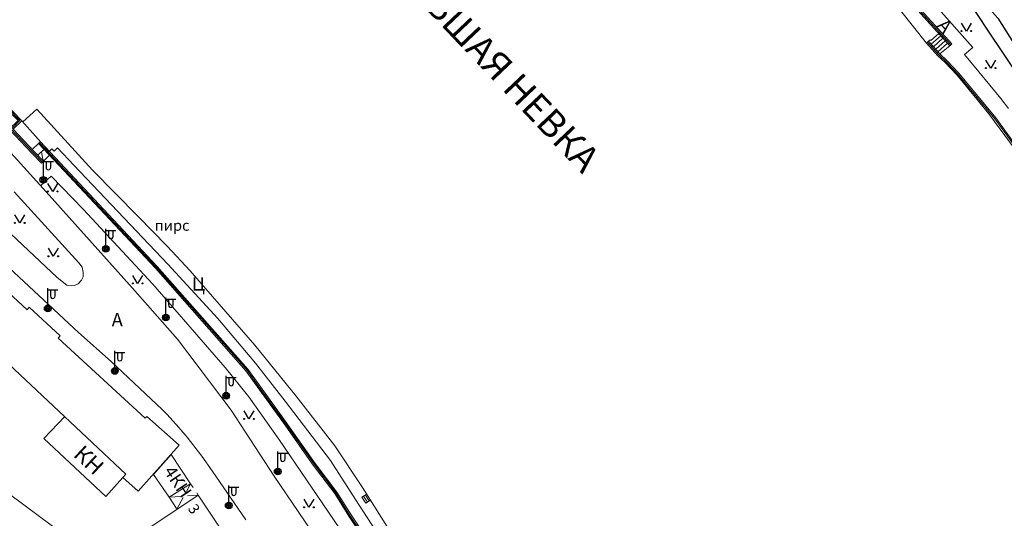
# Model space of a CAD drawing. Units: metres. Extents: x 113680 to 120708, y 95980 to 100997.
# Drawn here: x 115857 to 116151, y 98630 to 98779 of the extents above; entities that cross this region are included whole.
import ezdxf

# ---------------------------------------------------------------- set-up
doc = ezdxf.new("R2010")
doc.units = ezdxf.units.M
doc.linetypes.add('2g_02x1', pattern=[6, 4, -2])
for name, color, linetype in [('03_Здания и строения', 7, 'Continuous'), ('04_Арки и галереи', 7, 'Continuous'), ('06_Инженерно-технические сооружения', 7, 'Continuous'), ('07_Объекты электропередачи', 7, 'Continuous'), ('10_Границы покрытий и угодий', 7, 'Continuous'), ('11_Гидрография', 7, 'Continuous'), ('13_Растительность', 7, 'Continuous'), ('14_Ограждения', 7, 'Continuous'), ('32_Теплосеть', 7, 'Continuous')]:
    doc.layers.add(name, color=color, linetype=linetype)
doc.styles.add('LIKE11', font='bm431.shx')
doc.styles.add('LIKE14', font='p131.shx')
doc.styles.add('LIKE36', font='pragmai.shx')
doc.styles.add('Line_GUGK', font='txt')
doc.linetypes.add('2g_122_t', pattern='A,4,-4,6,-1.2,["Т",Line_GUGK,S=3.2,R=0,X=0,Y=-1.6],-5.6,6,-4,16,-4,16,-4,12', length=82.8)
doc.linetypes.add('2g_278_5', pattern='A,0,-7,[25,GUGK_2005.shx,S=0.8,R=0,X=0,Y=-0.4],-1,[25,GUGK_2005.shx,S=0.8,R=0,X=0,Y=-0.4],0', length=8)

# ---------------------------------------------------------------- blocks, each defined once
blk = doc.blocks.new('2g_416')
at = {"color": 0}
blk.add_lwpolyline([(1.45, 2.4), (0, 0), (-1.45, 2.4)], dxfattribs=at)
for centre in [(-1.45, 0), (1.45, 0)]:
    blk.add_circle(centre, 0.15, dxfattribs=at)
blk = doc.blocks.new('2g_110_1c')
h = blk.add_hatch(color=255)
edge = h.paths.add_edge_path()
edge.add_arc((0, 0), 0.85, 0, 360)
edge = h.paths.add_edge_path(flags=16)
edge.add_arc((0, 0), 0.39, 0, 360)
h = blk.add_hatch(color=0)
edge = h.paths.add_edge_path()
edge.add_arc((0, 0), 0.24, 0, 360)
at = {"color": 0}
for p, q in [((0, 1), (0, 6)), ((0, 5.5), (3, 5.5))]:
    blk.add_line(p, q, dxfattribs=at)
blk.add_lwpolyline([(0.8, 5.5), (0.8, 3.73, 1.040016), (2.2, 3.73), (2.2, 5.5)], format="xyb", dxfattribs=at)
for radius in [1, 0.24]:
    blk.add_circle((0, 0), radius, dxfattribs=at)

msp = doc.modelspace()

# ---------------------------------------------------------------- linework, layer by layer
at = {"layer": '03_Здания и строения', "color": 7, "linetype": 'Continuous', "lineweight": 20, "flags": 128}
for points in [[(115812.43, 98735.54), (115859.06, 98692.34), (115859.7, 98693.09), (115868.93, 98684.57), (115868.33, 98683.81), (115894.39, 98659.87), (115894.89, 98660.45), (115904.54, 98651.86), (115892.26, 98638.13), (115887.73, 98642.18), (115888.6, 98643.15), (115853.66, 98676.06)], [(115887.73, 98642.18), (115882.62, 98636.47), (115864.11, 98653.79), (115870.32, 98660.37)], [(115938.18, 98594.98), (115910.27, 98636.92), (115894.23, 98626.24)]]:
    msp.add_lwpolyline(points, dxfattribs=at)
for points in [[(115902.12, 98649.08), (115896.89, 98643.1), (115901.51, 98636.26), (115907.95, 98640.32)], [(115848.51, 98630.06), (115873.78, 98611.24), (115879.12, 98618.41), (115853.86, 98637.23)]]:
    msp.add_lwpolyline(points, close=True, dxfattribs=at)
at = {"layer": '04_Арки и галереи', "color": 7, "linetype": '2g_02x1', "lineweight": 20, "flags": 128}
for points in [[(115903.89, 98632.68), (115907.95, 98640.32), (115910.27, 98636.92), (115901.51, 98636.26)], [(115901.51, 98636.26), (115903.89, 98632.68)]]:
    msp.add_lwpolyline(points, dxfattribs=at)
at = {"layer": '06_Инженерно-технические сооружения', "color": 7, "linetype": 'Continuous', "lineweight": 20, "flags": 128}
for points in [[(116127.95, 98772.05), (116120.22, 98781.77)], [(116132.23, 98774.22), (116129.39, 98771.66)], [(116132.9, 98773.47), (116130.06, 98770.92)], [(116133.57, 98772.73), (116130.73, 98770.18)], [(116134.23, 98771.99), (116131.41, 98769.44)], [(115968.35, 98624.99), (115959.33, 98639.21), (115951.05, 98651.66), (115939.53, 98666.5), (115927.15, 98681.69), (115907.86, 98703.99), (115900.94, 98711.36), (115892.25, 98720.2), (115878.64, 98734.05), (115862.01, 98752.3), (115857.78, 98748.51)], [(115857.49, 98748.84), (115865.69, 98739.62), (115866.45, 98740.4), (115867.17, 98739.7), (115868.19, 98740.72), (115873.02, 98735.58), (115901.16, 98705.98), (115916.06, 98689.67), (115927.38, 98676.32), (115936.27, 98664.99), (115949.74, 98647.22), (115958.19, 98634.25), (115993.35, 98580.15)], [(115860.55, 98740.24), (115862.52, 98741.98)], [(115862.21, 98738.51), (115864.14, 98740.25)], [(115863.97, 98736.7), (115865.79, 98738.49)], [(115960.62, 98637.17), (115959.18, 98636.26), (115960.31, 98634.48), (115961.75, 98635.39)], [(115959.68, 98636.57), (115960.81, 98634.8)], [(115960.26, 98636.94), (115961.38, 98635.16)]]:
    msp.add_lwpolyline(points, dxfattribs=at)
msp.add_lwpolyline([(116132.02, 98768.77), (116130.06, 98770.92), (116128.55, 98772.57), (116129.07, 98773.04), (116129.27, 98772.82), (116131.65, 98774.86), (116134.92, 98771.23)], close=True, dxfattribs=at)
at = {"layer": '10_Границы покрытий и угодий', "color": 7, "linetype": 'Continuous', "lineweight": 20, "flags": 128}
for points in [[(115944.56, 98952.97), (115994.97, 98907.09), (116059.84, 98847.39), (116069.71, 98838.6), (116092.1, 98817.89), (116097.42, 98812.43), (116110.08, 98800.6), (116114.1, 98796.93), (116113.6, 98796.55), (116114.54, 98795.79), (116117.31, 98798.15), (116120.66, 98794.57), (116130.8, 98783.15), (116141.83, 98770.74), (116139.34, 98768.64), (116143.62, 98763.45), (116150.22, 98755.44), (116152.54, 98752.49)], [(115688.18, 98907), (115709.54, 98888.76), (115723.09, 98877.08), (115749.2, 98855.01), (115782.11, 98819.41), (115812.48, 98785.87), (115846.57, 98747.62), (115864.82, 98727.58), (115890.62, 98698.81), (115904.08, 98683.49), (115920.13, 98662.35), (115932.97, 98642.62), (115949.36, 98618.38)], [(116003.91, 98537.34), (116009.84, 98541.45), (115972.36, 98597.8), (115934.32, 98653.63), (115925.36, 98666.28), (115918.27, 98675.05), (115896.63, 98699.93), (115875.83, 98722.36), (115866.28, 98732.29), (115863.14, 98729.43)], [(115850.75, 98718.21), (115868.08, 98701.99), (115870.95, 98699.66), (115872.27, 98699.44), (115873.25, 98699.54), (115874.38, 98700.1), (115875.31, 98701.15), (115875.83, 98702.13), (115875.87, 98703.42), (115875.49, 98705.01), (115874.5, 98706.39), (115855.22, 98727.59)], [(115924.49, 98629.49), (115914.37, 98644.13), (115911.36, 98648.6), (115906.94, 98654.28), (115904.47, 98657.17), (115900.97, 98660.98), (115899.56, 98662.41), (115884.23, 98676.81), (115874.49, 98685.54), (115850.62, 98707.63)]]:
    msp.add_lwpolyline(points, dxfattribs=at)
at = {"layer": '14_Ограждения', "color": 7, "linetype": 'Continuous', "lineweight": 20, "flags": 128}
for points in [[(115688.18, 98911.35), (115700.3, 98902.17), (115746.14, 98865.51), (115751.36, 98860.62), (115798.16, 98810.29), (115842.88, 98762.67), (115856.39, 98748.86), (115853.76, 98746.28), (115860.51, 98739.13), (115863.4, 98736.14), (115863.97, 98736.7), (115861.07, 98739.69), (115854.89, 98746.28), (115857.49, 98748.84), (115843.45, 98763.22), (115798.74, 98810.83), (115751.93, 98861.17), (115746.65, 98866.11), (115700.78, 98902.79), (115688.18, 98912.35)], [(116155.48, 98740.33), (116148.69, 98749.64), (116137.69, 98763.03), (116134.14, 98766.75), (116131.98, 98768.81), (116128.54, 98772.59), (116127.95, 98772.05), (116131.41, 98768.26), (116133.58, 98766.19), (116137.11, 98762.49), (116146.63, 98750.9), (116154.83, 98739.87)]]:
    msp.add_lwpolyline(points, dxfattribs=at)
at = {"layer": '14_Ограждения', "color": 7, "linetype": '2g_278_5', "lineweight": 20, "flags": 128}
for points in [[(115863.33, 98739.51), (115863.96, 98736.13), (115860.79, 98739.41), (115854.33, 98746.28), (115856.94, 98748.85), (115843.17, 98762.94), (115798.45, 98810.56), (115751.65, 98860.89), (115746.4, 98865.81), (115700.54, 98902.48), (115688.18, 98911.85)], [(116129.05, 98778.33), (116119.92, 98788.47)], [(116129.09, 98778.27), (116135.22, 98771.5)], [(116415.95, 98324.22), (116411.08, 98333.08), (116402.17, 98350.17), (116387.56, 98375.53), (116364.71, 98411.3), (116317.96, 98484.7), (116308.2, 98499.84), (116307.05, 98501.6), (116305.26, 98504.47), (116298.55, 98515.26), (116294.13, 98522.25), (116291.97, 98525.6), (116284.92, 98536.59), (116280.15, 98544.27), (116275.89, 98550.43), (116270.5, 98559.01), (116267.4, 98564), (116258.51, 98578.48), (116253.63, 98586.14), (116248.98, 98593.49), (116244.04, 98601.32), (116234.35, 98616.62), (116229.55, 98624.24), (116217.67, 98642.99), (116205.84, 98661.92), (116182.78, 98697.99), (116176.41, 98707.82), (116164.15, 98726.8), (116158.79, 98734.92), (116155.16, 98740.1), (116148.38, 98749.4), (116146.52, 98751.7), (116143.14, 98755.74), (116137.4, 98762.76), (116133.86, 98766.47), (116131.7, 98768.54), (116128.24, 98772.32)], [(116016.47, 98539.9), (116014.73, 98542.82), (115955.58, 98630.82), (115951.37, 98637.62), (115944.91, 98646.12), (115936.01, 98658.73), (115928.19, 98669.61), (115924.74, 98674.35), (115897.71, 98705.01), (115862.81, 98742.26)]]:
    msp.add_lwpolyline(points, dxfattribs=at)
at = {"layer": '14_Ограждения', "color": 7, "linetype": 'Continuous', "lineweight": 20, "flags": 128}
for points in [[(116120.21, 98788.73), (116119.62, 98788.2), (116134.92, 98771.23), (116135.51, 98771.76)], [(115862.52, 98741.98), (115897.42, 98704.74), (115924.44, 98674.09), (115927.88, 98669.36), (115935.69, 98658.49), (115944.59, 98645.89), (115951.04, 98637.4), (115955.25, 98630.6), (116014.4, 98542.61), (116016.13, 98539.69), (116016.81, 98540.1), (116015.07, 98543.03), (115955.92, 98631.03), (115951.7, 98637.83), (115945.23, 98646.35), (115936.32, 98658.97), (115928.5, 98669.85), (115925.04, 98674.61), (115898, 98705.28), (115863.1, 98742.53)]]:
    msp.add_lwpolyline(points, close=True, dxfattribs=at)
at = {"layer": '32_Теплосеть', "color": 200, "linetype": '2g_122_t', "lineweight": 30, "flags": 128}
for points in [[(116142.61, 98786.18), (116140.62, 98784.36), (116145.98, 98776.21), (116161.52, 98753.19), (116229.14, 98647.4), (116273.55, 98577), (116324.41, 98497.12), (116331.52, 98485.09), (116342.1, 98468.74), (116343, 98469.23)], [(116142.61, 98786.18), (116143.63, 98785.95), (116149.34, 98779.48), (116223.51, 98662.13), (116305.66, 98532.59), (116326.55, 98500.1), (116328.66, 98497.05), (116343.45, 98473.46)]]:
    msp.add_lwpolyline(points, dxfattribs=at)

# ---------------------------------------------------------------- block references
at = {"layer": '07_Объекты электропередачи', "color": 7, "linetype": 'Continuous', "lineweight": 20}
for p in [(115863.93, 98731.17), (115882.63, 98710.52), (115865.24, 98692.73), (115900.54, 98690.03), (115885.29, 98674.02), (115918.61, 98666.62), (115934.01, 98644), (115919.36, 98633.83)]:
    msp.add_blockref('2g_110_1c', p, dxfattribs=at)
at = {"layer": '13_Растительность', "color": 7, "linetype": 'Continuous', "lineweight": 20}
for p in [(116139.91, 98775.61), (116147.19, 98764.54), (115866.73, 98727.68), (115856.89, 98718.29), (115866.89, 98708.29), (115892.12, 98700.2), (115925.39, 98659.71), (115943.33, 98633.27)]:
    msp.add_blockref('2g_416', p, dxfattribs=at)

# ---------------------------------------------------------------- texts
at = {"layer": '03_Здания и строения', "color": 7, "linetype": 'Continuous', "lineweight": 15}
for s, height, rotation, style, p in [('КН', 4.8, 316.92, 'LIKE14', (115872.65, 98648.71)), ('4КН', 3.8, 303.9899, 'LIKE14', (115899.79, 98644.03)), ('3', 3.2, 303.6491, 'LIKE36', (115906.98, 98632.92))]:
    msp.add_text(s, height=height, rotation=rotation, dxfattribs=dict(at, style=style)).set_placement(p)
at = {"layer": '06_Инженерно-технические сооружения', "color": 7, "linetype": 'Continuous', "lineweight": 15, "style": 'LIKE11'}
msp.add_text('пирс', height=3.2, dxfattribs=at).set_placement((115897.25, 98715.93))
at = {"layer": '10_Границы покрытий и угодий', "color": 7, "linetype": 'Continuous', "lineweight": 15, "style": 'LIKE11'}
msp.add_text('А', height=4, rotation=312.1417, dxfattribs=at).set_placement((116130.88, 98777.06))
for s, p in [('Ц', (115908.37, 98698.05)), ('А', (115884.37, 98687.36))]:
    msp.add_text(s, height=4, dxfattribs=at).set_placement(p)
at = {"layer": '11_Гидрография', "color": 7, "linetype": 'Continuous', "lineweight": 15, "style": 'LIKE14'}
msp.add_text('Р. БОЛЬШАЯ НЕВКА', height=8, rotation=313.4879, dxfattribs=at).set_placement((115953.36, 98808.34))

doc.saveas('drawing.dxf')
